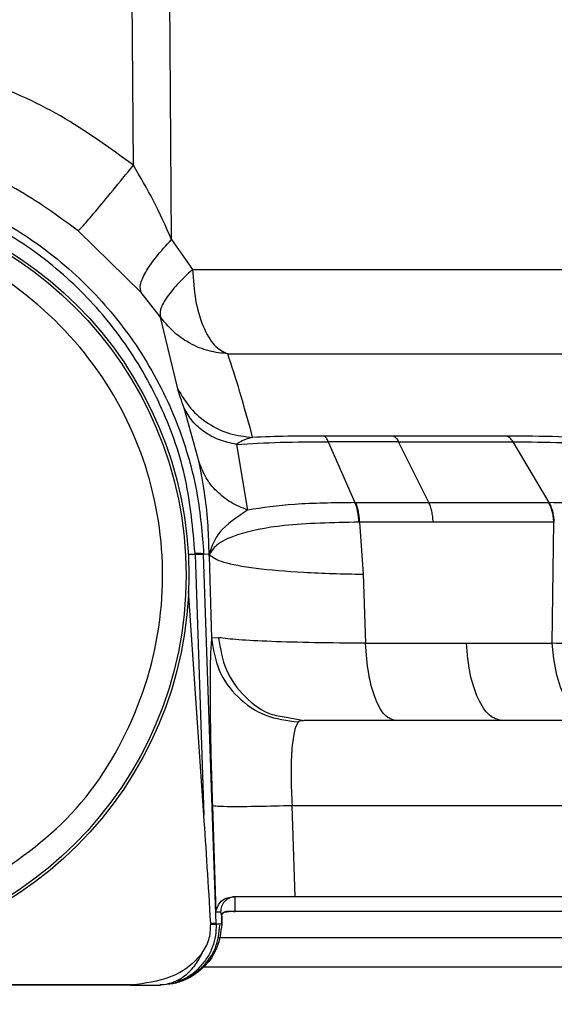
# Model space of a CAD drawing. Units: inches. Extents: x 0.4 to 10.6, y 0.4 to 8.1.
# Drawn here: x 8 to 8, y 6.1 to 6.1 of the extents above; entities that cross this region are included whole.
import ezdxf

# ---------------------------------------------------------------- set-up
doc = ezdxf.new("R2010")
doc.units = ezdxf.units.IN
doc.header["$MEASUREMENT"] = 0
doc.styles.add('SLDTEXTSTYLE0', font='TXT', dxfattribs={"width": 0.75})
doc.dimstyles.new('SLDDIMSTYLE1', dxfattribs={"dimtxt": 0.125, "dimasz": 0.13, "dimexe": 0, "dimexo": 0.0625, "dimgap": 0.03125, "dimtad": 0, "dimtih": 1, "dimtoh": 1, "dimdec": 1, "dimlfac": 25, "dimrnd": 1e-09, "dimzin": 12, "dimdsep": 46, "dimtxsty": 'SLDTEXTSTYLE0', "dimsah": 1, "dimcen": 0.09, "dimadec": 0, "dimazin": 3, "dimtfac": 1, "dimtdec": 1, "dimtofl": 0, "dimtmove": 0, "dimatfit": 3, "dimfxl": 0, "dimfrac": 2, "dimtolj": 1, "dimtzin": 12, "dimarcsym": 0})

# ---------------------------------------------------------------- blocks, each defined once
blk = doc.blocks.new('_D_5')
at = {"color": 7, "linetype": 'Continuous', "lineweight": 18}
for p, q in [((8.049144545225236, 6.377151119073007), (8.770157064727055, 6.377151119073004)), ((8.645157064727055, 6.377151119073004), (8.645157064727053, 6.017538333103258)), ((8.645157064727053, 5.395144720768889), (8.645157064727053, 5.819100827136926)), ((8.050161387288336, 5.39514472076889), (8.770157064727053, 5.395144720768889))]:
    blk.add_line(p, q, dxfattribs=at)
for points in [[(8.645157064727055, 6.377151119073004), (8.625157064727055, 6.247151119073004), (8.665157064727055, 6.247151119073004)], [(8.645157064727053, 5.395144720768889), (8.665157064727053, 5.525144720768889), (8.625157064727054, 5.525144720768889)]]:
    blk.add_solid(points, dxfattribs=at)
at = {"color": 7, "linetype": 'Continuous', "lineweight": 18, "insert": (8.483525115246461, 5.980234308358258), "char_height": 0.125, "attachment_point": 1, "style": 'SLDTEXTSTYLE0'}
blk.add_mtext('24.6', dxfattribs=at)

msp = doc.modelspace()

# ---------------------------------------------------------------- linework, layer by layer
at = {"color": 7, "linetype": 'Continuous', "lineweight": 25}
for p, q in [((8.002623363991571, 6.099609309313325), (8.0024288945248, 6.124217525293795)), ((8.004674063758362, 6.095622924286083), (8.00447206962968, 6.124217529843405)), ((8.00304862674647, 6.09278635149441), (7.999663620594988, 6.096095482467579)), ((8.004674063758516, 6.095622924286138), (8.005803981980605, 6.094026890465894)), ((8.005803992798166, 6.094026889662459), (8.026492812572135, 6.094026889662461)), ((8.004085094882159, 6.091461962307282), (8.003048627738663, 6.092786349992426)), ((8.005002953807073, 6.08762548729267), (8.004085092654257, 6.091461965386732)), ((8.007687775574878, 6.089499793101669), (8.028940322488202, 6.089499793101669)), ((8.006158543637758, 6.08369340352287), (8.005355514286345, 6.086586976692802)), ((8.013084303312361, 6.084784059645999), (8.014515702767367, 6.081525970012939)), ((8.01848055539614, 6.081526050531705), (8.01685596656384, 6.084784312065609)), ((8.02493946329985, 6.081525912401276), (8.023000306618794, 6.084784152266513)), ((8.008161596845667, 6.084644033123427), (8.008756020682279, 6.081125613682712)), ((8.01451570276729, 6.081525970012939), (8.014559360744556, 6.081526082114601)), ((8.014559360744556, 6.081526082114601), (8.01848055539614, 6.081526050531707)), ((8.018480554953031, 6.081526049075766), (8.024894778102913, 6.081526032446472)), ((8.024939463290275, 6.081525912374746), (8.024894778102349, 6.081526032441621)), ((8.018711754822881, 6.080477154362383), (8.014765686868405, 6.080477110883699)), ((8.014765686868405, 6.080477110883699), (8.014957013530921, 6.077686468225659)), ((8.025170096280197, 6.080477033468725), (8.018711749440698, 6.080477152665975)), ((8.025170096334392, 6.080477033468725), (8.025085256352208, 6.073989392763449)), ((8.025211613985588, 6.080477406516172), (8.025170096334229, 6.080477033468681)), ((8.006686762584318, 6.078782535713291), (8.006686263091863, 6.078916459647115)), ((8.006686262887161, 6.078916459652026), (8.006703002340547, 6.078782648763102)), ((8.00593556642493, 6.078772191307169), (8.005934566107582, 6.07880140281044)), ((8.005935568088438, 6.07877219142125), (8.006407084080097, 6.064780976882334)), ((8.006394819912197, 6.078772340850529), (8.006686762584406, 6.078782535713295)), ((8.006395698297306, 6.07874611480829), (8.006394819912197, 6.078772340850529)), ((8.007062776458339, 6.058951843093713), (8.006395698297306, 6.07874611480829)), ((8.006686762584406, 6.078782535713295), (8.006687278080635, 6.078656982595639)), ((8.006693117039974, 6.078712806659804), (8.006686762584323, 6.078782535713291)), ((8.006687278095665, 6.078656982596172), (8.00670611421598, 6.07873430503535)), ((8.006687278088263, 6.07865698259528), (8.006693117039974, 6.078712806659804)), ((8.006687278080635, 6.078656982595639), (8.006822531424806, 6.074257779475499)), ((8.006693118240866, 6.078712806722396), (8.006703014795871, 6.078782649604371)), ((8.014957025221808, 6.077686468093694), (8.015076063483598, 6.073989506983272)), ((8.006407084080097, 6.064780976882334), (8.00558373686333, 6.076786708963026)), ((8.007192040553145, 6.074288276564475), (8.006822530865586, 6.074257779265751)), ((8.015076063491598, 6.073989506983271), (8.019022064610542, 6.073989621203014)), ((8.01902205922836, 6.073989619506607), (8.020492044677987, 6.073989392763519)), ((8.020492044553828, 6.073989392763525), (8.025085256360793, 6.073989392763525)), ((8.010922378409681, 6.070007642557741), (8.011768336931256, 6.069840858211956)), ((8.028117791372358, 6.069840858211956), (8.011768336931256, 6.069840858211956)), ((8.006862107499332, 6.065281428715249), (8.007054945495982, 6.059577174560728)), ((8.01130413599625, 6.060392039314271), (8.011141329316613, 6.065281328275107)), ((8.02885649134937, 6.065281328275122), (8.011141329298813, 6.065281328275122)), ((8.053223728874405, 6.060392039314271), (8.0113041359963, 6.060392039314274)), ((8.007306207309096, 6.059577174560881), (8.007054945495897, 6.059577174560882)), ((8.00730620730918, 6.059577174560884), (8.007363685676676, 6.059338008729077)), ((8.007363685676676, 6.059338008729077), (8.007363570963747, 6.05929573215742)), ((8.007363666775811, 6.059292907371502), (8.007363780734753, 6.059334910457403)), ((8.007063497534793, 6.058930446525607), (8.007062776458339, 6.058951843093713)), ((8.007363200918709, 6.058930446525606), (8.007063497534741, 6.05893044652561)), ((8.007363570963747, 6.05929573215742), (8.00736320091876, 6.058930446525607)), ((8.007363296734544, 6.058927622318275), (8.00736366677777, 6.059292907333082)), ((8.002494064043074, 6.055672976192859), (7.967763839444325, 6.055672976192859)), ((8.002470869732043, 6.055670987511909), (7.967787033755351, 6.055670987511909)), ((8.002544449783537, 6.055673718926138), (8.002470869732043, 6.055670987511909)), ((8.002470869732043, 6.055670987511909), (8.002494064043074, 6.055672976192857)), ((8.002470869732043, 6.055670987511909), (8.003939364087161, 6.055670987511909)), ((8.00249406404308, 6.055672976192854), (8.002544449783539, 6.055673718926081)), ((8.003939364087161, 6.055670987511909), (8.00407576349283, 6.055670987511909))]:
    msp.add_line(p, q, dxfattribs=at)
at = {"color": 1, "linetype": 'Continuous', "lineweight": 25}
for p, q in [((8.00556856055982, 6.078772643951827), (8.005935568088436, 6.078772191421249)), ((8.053021770641335, 6.059619188302578), (8.008088423147763, 6.059619188302578)), ((8.053021770641335, 6.056632869976476), (8.006367237718784, 6.056632869976476))]:
    msp.add_line(p, q, dxfattribs=at)
at = {"color": 7, "linetype": 'Continuous', "lineweight": 25, "flags": 128}
msp.add_lwpolyline([(8.025085256360793, 6.073989392763525), (8.025168084404472, 6.073154329520055), (8.025318622707823, 6.072365399813147), (8.025531948711611, 6.071648401417378), (8.025801086716852, 6.071026779974132), (8.026117235988155, 6.07052086232587), (8.026470058535255, 6.070147191834223), (8.026848017162306, 6.069917987416825), (8.027238752730879, 6.069840743992224)], dxfattribs=at)
at = {"color": 7, "linetype": 'Continuous', "lineweight": 25}
for radius in [0.02047189101150426, 0.02032242354096929]:
    msp.add_circle((7.985128951743696, 6.077623421157577), radius, dxfattribs=at)
for centre, radius, start, end in [((8.00807235302736, 6.059621579972976), 1.624711842275142e-05, 289.9460735353558, 351.5349656871246), ((8.00683280877091, 6.057731489444653), 0.001241832583738042, 79.32813219829927, 92.72160888624816)]:
    msp.add_arc(centre, radius, start, end, dxfattribs=at)
msp.add_ellipse((8.006366899389231, 6.032873377282126), major_axis=(-0.001520701611333664, 0.04512391897980272), ratio=0.03487971949412257, start_param=5.327948265242403, end_param=5.496616795240905, dxfattribs=at)
for points, knots in [([(8.002623363991571, 6.099609309313325), (8.001347984270948, 6.100537757004106), (7.998797545494006, 6.102394418949284), (7.994445448517231, 6.104310467845558), (7.989861966186662, 6.105514312700196), (7.985132831250203, 6.105913622108145), (7.980402260098298, 6.105515555451173), (7.975815708312916, 6.104311817836564), (7.971461255273341, 6.102395070912156), (7.968909947860221, 6.100537765399423), (7.967634539352988, 6.099609291143719)], [0, 0, 0, 0, 0.1249907676451131, 0.2499501092949158, 0.3749045413269286, 0.4998834476703297, 0.6249064386416546, 0.7499642646104457, 0.87500616257061, 1, 1, 1, 1]), ([(7.999663620594988, 6.096095482467579), (7.998571039234587, 6.096888746304187), (7.996407212710242, 6.098459782926875), (7.992744320018655, 6.10004596508787), (7.988968771428701, 6.101013790642534), (7.985131723173228, 6.10132788877537), (7.981293966771978, 6.101014707552682), (7.977516490146225, 6.100047069029045), (7.973851911550236, 6.098460586900487), (7.971687225083125, 6.096888978521627), (7.970594238776497, 6.096095447234962)], [0, 0, 0, 0, 0.1287445242802945, 0.2549748939519476, 0.3786903877628316, 0.4998909239788594, 0.6211538384225124, 0.744927190700253, 0.8712094836858996, 1, 1, 1, 1]), ([(7.999663624634868, 6.096095487440373), (7.999727761443825, 6.096154409199161), (7.999856034895914, 6.096272252564396), (8.000548925798865, 6.097080266942696), (8.001503730050828, 6.098228412736949), (8.002250152290102, 6.099149009976133), (8.002623363991571, 6.099609309313326)], [0, 0, 0, 0, 0.2500002448637627, 0.4999998433504124, 0.7499995319279595, 1, 1, 1, 1]), ([(8.004674058106072, 6.095622927167553), (8.004362757861706, 6.096324026705139), (8.003758045390072, 6.097685939012982), (8.002994061189924, 6.09898095708611), (8.002623368809198, 6.099609312139155)], [0, 0, 0, 0, 0.5147905144456089, 1, 1, 1, 1]), ([(7.963863083774096, 6.078772340843584), (7.963918821529544, 6.079602107140022), (7.964023568750743, 6.081161475885605), (7.964478328856821, 6.083311268241844), (7.965031467401782, 6.085120571654721), (7.965820937509167, 6.08709562929694), (7.966945428038035, 6.089228140322674), (7.968527055011296, 6.091454558632047), (7.970675782003333, 6.09380078939648), (7.973556716661739, 6.096079924434491), (7.977268187357746, 6.097972797914291), (7.981165628746075, 6.09909100295813), (7.985127401364259, 6.099457659245764), (7.98908885645193, 6.099091556893997), (7.992985363595674, 6.097974481964102), (7.996696668404974, 6.096082658312342), (7.999929809219647, 6.093526721753762), (8.00264175584345, 6.090373112785142), (8.004365284783043, 6.087353692526578), (8.005457105874045, 6.084491979611062), (8.006156683468937, 6.081848736490071), (8.006310831765223, 6.079857352306199), (8.00639481991211, 6.078772340850526)], [0, 0, 0, 0, 0.03815313858333452, 0.07170068500997534, 0.1006389998669322, 0.1249649738236805, 0.1692997310672373, 0.2109875141270478, 0.2500263063166822, 0.3150724192618141, 0.3784269125697086, 0.4400886847655079, 0.5000571260258568, 0.5600043906698884, 0.621649474881761, 0.684990245237162, 0.7500255980885622, 0.809560527829542, 0.8749921908625571, 0.9084421268330295, 0.9501144269158451, 0.9999999999999999, 0.9999999999999999, 0.9999999999999999, 0.9999999999999999]), ([(8.00593457535472, 6.078801403042027), (8.00581566551062, 6.0801301795233), (8.005577811640174, 6.082788114460611), (8.004264122248038, 6.086596272234392), (8.002300534390768, 6.090094216983764), (7.999690478604468, 6.093150969602608), (7.99654862903532, 6.095655117123847), (7.99298475889204, 6.097513949827662), (7.989130496063887, 6.098657705968767), (7.985127811666693, 6.099043119062037), (7.981124969182719, 6.098657266362165), (7.977270077907503, 6.097513337600078), (7.973705129969757, 6.095653983109188), (7.970562643938406, 6.093148428476208), (7.967953537901027, 6.090089948714684), (7.965992209900798, 6.086591631965854), (7.964680089558636, 6.082785217558244), (7.964442244578437, 6.080129097768337), (7.964323342235713, 6.078801262868023)], [0, 0, 0, 0, 0.06247555631837835, 0.1249690720800696, 0.1874661143694241, 0.2499659891128348, 0.3124675384492099, 0.374971203961347, 0.4374837641332295, 0.500011427575992, 0.5625401314584983, 0.6250630172243237, 0.6875867588540867, 0.7501126563589152, 0.8126290113836397, 0.8751149101683382, 0.9375680338524762, 0.9999999999999999, 0.9999999999999999, 0.9999999999999999, 0.9999999999999999]), ([(7.99426840775461, 6.060893758900884), (7.995947383357483, 6.062023690321491), (7.999398727033342, 6.064346405229312), (8.002863005916735, 6.069749311996305), (8.004458755390079, 6.075885844843888), (8.003987383010342, 6.082108883292409), (8.00160649210247, 6.087877744352975), (7.997418787089571, 6.092638687378678), (7.991892945593924, 6.095903301517845), (7.987765442539829, 6.096423394057178), (7.985757535597048, 6.09667640354183)], [0, 0, 0, 0, 0.1216175322265595, 0.2500000000033157, 0.3783824677800711, 0.5000000000066339, 0.6216175322312997, 0.7500000000033175, 0.8783824677753342, 1, 1, 1, 1]), ([(8.003048659151887, 6.092786375855995), (8.003013039682697, 6.092916298554612), (8.002941800742828, 6.09317614395729), (8.003244636127027, 6.093859902545375), (8.003809271704624, 6.094690009203942), (8.004385792840317, 6.095311956745579), (8.004674053695174, 6.095622930826023)], [0, 0, 0, 0, 0.2499997148823908, 0.4999994402440027, 0.7499994712051249, 1, 1, 1, 1]), ([(8.005803992798228, 6.094026889662463), (8.005511363061125, 6.093749914296982), (8.004926376054016, 6.093196221457359), (8.00434252741816, 6.092453308872281), (8.00401309409466, 6.091833425318069), (8.004061085698664, 6.091585823715083), (8.004085092637167, 6.091461965457386)], [0, 0, 0, 0, 0.250116575580503, 0.5000002680002492, 0.7498841085525396, 1, 1, 1, 1]), ([(8.007687775574878, 6.089499793101686), (8.007351817978956, 6.089537173023971), (8.006645699559044, 6.089615738450027), (8.005710385097052, 6.090006788204867), (8.00480306994096, 6.090600376489715), (8.004349270771275, 6.091144945734555), (8.004085092637167, 6.091461965457386)], [0, 0, 0, 0, 0.2379091170623545, 0.5000393259773879, 0.7089490532049824, 1, 1, 1, 1]), ([(8.009023210357986, 6.085020037101118), (8.00879226934807, 6.085866561818019), (8.008322086725164, 6.087590037487827), (8.007901686539649, 6.088855759545504), (8.007687775574878, 6.089499793101672)], [0, 0, 0, 0, 0.4911730010066998, 1, 1, 1, 1]), ([(8.005355513695722, 6.086586978328763), (8.005282951405563, 6.08678573270174), (8.005095844281106, 6.087298235258087), (8.005038226655955, 6.087501221465822), (8.005002953807073, 6.08762548729267)], [0, 0, 0, 0, 0.3878114762839914, 1, 1, 1, 1]), ([(8.00500298050701, 6.087625486437231), (8.00521581458466, 6.087265387468993), (8.005641484258982, 6.086545186962453), (8.006619786017039, 6.085734021807551), (8.00776325815593, 6.085170098345563), (8.008603227074508, 6.085070057981295), (8.009023210145916, 6.085020037964458)], [0, 0, 0, 0, 0.2499990366180022, 0.4999998575058214, 0.7500007549030451, 1, 1, 1, 1]), ([(8.008161596845667, 6.084644033123427), (8.007846486272253, 6.084713794308469), (8.00721626441426, 6.084853316835994), (8.0064176514707, 6.0852901312709), (8.00576009384975, 6.085861573271736), (8.005490375699926, 6.086345171774468), (8.005355516781806, 6.086586970744712)], [0, 0, 0, 0, 0.2499997264667646, 0.5000000171539156, 0.7500002992343286, 1, 1, 1, 1]), ([(8.009023207420233, 6.085019990116439), (8.008827970684068, 6.084972617999499), (8.008513326242943, 6.084896272873309), (8.008258358638324, 6.084713426875012), (8.008161598319287, 6.084644036737562)], [0, 0, 0, 0, 0.6204995564716042, 1, 1, 1, 1]), ([(8.008161598319129, 6.084644036737562), (8.00893187899835, 6.084689589920611), (8.010464509448099, 6.084780227265292), (8.01221404796185, 6.084782752659772), (8.013084290546882, 6.084784008822926)], [0, 0, 0, 0, 0.5025873519270849, 1, 1, 1, 1]), ([(8.012861560940859, 6.085096250591469), (8.012200430752486, 6.085096553308214), (8.01086716248247, 6.085097163781976), (8.009641233360538, 6.085045855137725), (8.009023207966267, 6.085019989005235)], [0, 0, 0, 0, 0.4958718385794494, 1, 1, 1, 1]), ([(8.0165802649355, 6.08509628736033), (8.015962664227612, 6.085095307042086), (8.0147363578292, 6.085093360524669), (8.013483463949896, 6.085095291952479), (8.012861560945117, 6.085096250661575)], [0, 0, 0, 0, 0.5036267515925104, 1, 1, 1, 1]), ([(8.01308429054738, 6.084784008822924), (8.013050349786651, 6.084858162800283), (8.012982468245118, 6.085006470798866), (8.012901863383478, 6.085066323988077), (8.012861560940738, 6.085096250591532)], [0, 0, 0, 0, 0.4999998521235547, 1, 1, 1, 1]), ([(8.016855966563755, 6.084784312065842), (8.016234782009095, 6.08478149873749), (8.014992749616988, 6.084775873605771), (8.013720335914233, 6.084781326780701), (8.013084301539676, 6.084784052628983)], [0, 0, 0, 0, 0.5001355508984757, 1, 1, 1, 1]), ([(8.022655127757114, 6.085096265370412), (8.021664235780435, 6.085094630651873), (8.019677568308847, 6.085091353158236), (8.01761438993107, 6.085094639932999), (8.016580264945587, 6.085096287360066)], [0, 0, 0, 0, 0.4987709271181004, 1, 1, 1, 1]), ([(8.016580264945587, 6.085096287360066), (8.016630002356012, 6.085066383111232), (8.016729477176325, 6.085006574613883), (8.016813794990105, 6.084858398083124), (8.016855953896767, 6.084784309818144)], [0, 0, 0, 0, 0.500000002698898, 0.9999999999999999, 0.9999999999999999, 0.9999999999999999, 0.9999999999999999]), ([(8.016855953896767, 6.084784309818144), (8.017899650652687, 6.084780588126797), (8.019988715460403, 6.084773138784472), (8.021995907633984, 6.084780479148321), (8.023000306618794, 6.084784152266469)], [0, 0, 0, 0, 0.4995999894625617, 1, 1, 1, 1]), ([(8.043603798540312, 6.082349478245077), (8.042323706284593, 6.082698381042808), (8.040386359443179, 6.083226425588131), (8.037103716794961, 6.083852109901175), (8.034376503333513, 6.08428156301526), (8.03143512535914, 6.084643091557482), (8.028407257415813, 6.084910779409241), (8.025405536588647, 6.085077112969158), (8.023572225550447, 6.08508987917764), (8.022655127785832, 6.085096265361445)], [0, 0, 0, 0, 0.237293694687741, 0.3591305140984697, 0.4837241528255582, 0.6109227565374921, 0.7399728582718018, 0.8699237033706584, 1, 1, 1, 1]), ([(8.023000306618794, 6.084784152266469), (8.022947404669969, 6.084858283809736), (8.02284159819509, 6.085006550507743), (8.022717285578981, 6.085066359930622), (8.022655127756925, 6.085096265370478)], [0, 0, 0, 0, 0.4999878210268163, 1, 1, 1, 1]), ([(8.023000282634627, 6.084784088774174), (8.023873371508312, 6.084780082671746), (8.025617132227824, 6.084772081557239), (8.028474982708547, 6.084611803432803), (8.031356440459643, 6.08434686948042), (8.03502468683726, 6.083869722497949), (8.039195425775604, 6.083094385056702), (8.041643415381099, 6.082383442056771), (8.042849283350675, 6.08203323493584)], [0, 0, 0, 0, 0.1302462693907668, 0.2601319696906088, 0.3889878857283712, 0.5159789591565774, 0.7615735506214586, 1, 1, 1, 1]), ([(8.006686263091863, 6.078916459647115), (8.00667067112354, 6.079441678827939), (8.006637833552709, 6.080547820252472), (8.00642483588082, 6.082283155582975), (8.006253853023766, 6.08318865782046), (8.006158543637758, 6.08369340352287)], [0, 0, 0, 0, 0.2857865011295629, 0.6018826025659556, 1, 1, 1, 1]), ([(8.008756020072989, 6.081125612534602), (8.008446433537731, 6.08125319931206), (8.00782725973468, 6.081508373168867), (8.007073459612075, 6.082113812050651), (8.006478554824637, 6.082841662578529), (8.006265214588733, 6.083409487259987), (8.00615854459913, 6.083693399259106)], [0, 0, 0, 0, 0.2499997095408836, 0.5000000106236352, 0.7500003061173642, 0.9999999999999999, 0.9999999999999999, 0.9999999999999999, 0.9999999999999999]), ([(8.014515720971024, 6.081526038477557), (8.013385414968552, 6.08151244292899), (8.011152657563962, 6.081485586872607), (8.009548173489874, 6.081244497317395), (8.008755939764205, 6.081125456387272)], [0, 0, 0, 0, 0.5062377131298456, 1, 1, 1, 1]), ([(8.01472796615757, 6.080477272720432), (8.014721007621327, 6.08057888146687), (8.014707090542107, 6.080782099058075), (8.014660387997242, 6.081065001297604), (8.014597853628286, 6.081321884804018), (8.014543098512146, 6.081457987281097), (8.014515720970852, 6.081526038477937)], [0, 0, 0, 0, 0.249999909710901, 0.5000000613557353, 0.7500001838650103, 1, 1, 1, 1]), ([(8.014765694570888, 6.080477115205101), (8.01475917480586, 6.080578741264159), (8.014746135268654, 6.080781993493758), (8.014700921280497, 6.081064950956966), (8.014639937403096, 6.081321886815665), (8.014586219876739, 6.081458017040414), (8.01455936112826, 6.081526082115533)], [0, 0, 0, 0, 0.2499998628693573, 0.499999999983875, 0.7500001368283701, 1, 1, 1, 1]), ([(8.018711754821018, 6.080477154361785), (8.018704607339046, 6.080578774350557), (8.018690312367259, 6.080782014439635), (8.01863977250826, 6.081064952351585), (8.018571317094748, 6.081321869714972), (8.018510809284617, 6.081457990284322), (8.018480555396135, 6.081526050531694)], [0, 0, 0, 0, 0.2499998631336258, 0.5000000006542356, 0.7500001373533416, 0.9999999999999999, 0.9999999999999999, 0.9999999999999999, 0.9999999999999999]), ([(8.024894778102349, 6.081526032441621), (8.024930828028388, 6.081457965182687), (8.025002927920127, 6.081321830589943), (8.02508446492262, 6.081064886402769), (8.025144631834298, 6.08078192011062), (8.025161608246698, 6.08057866231417), (8.025170096448239, 6.080477033471738)], [0, 0, 0, 0, 0.2499998622374639, 0.4999999994755518, 0.7500001369843199, 1, 1, 1, 1]), ([(8.040214596117073, 6.079594312843347), (8.03919568867759, 6.079851153499567), (8.037151199909797, 6.080366517129675), (8.033188609740568, 6.081006071092218), (8.028900851907515, 6.081452600785684), (8.026263322105788, 6.081501403737459), (8.02493945866996, 6.081525899552965)], [0, 0, 0, 0, 0.2464847406553345, 0.4945839672720174, 0.7463149780636161, 1, 1, 1, 1]), ([(8.025211613978454, 6.080477406514267), (8.025203332161803, 6.080578987025847), (8.025186768432139, 6.080782149230919), (8.025127407018147, 6.081064973796131), (8.025046740161827, 6.081321794004684), (8.024975222360748, 6.081457872702501), (8.024939463290275, 6.081525912374746)], [0, 0, 0, 0, 0.2499959026223377, 0.4999947140093272, 0.7499961689469609, 1, 1, 1, 1]), ([(8.008756020072989, 6.081125612534602), (8.008184238830934, 6.080743781048575), (8.00710189707675, 6.080021000848749), (8.006830856952288, 6.079179568077247), (8.006703002340547, 6.078782648763102)], [0, 0, 0, 0, 0.5282816077676492, 1, 1, 1, 1]), ([(8.014727966157187, 6.080477272720434), (8.013314491124078, 6.080448001521586), (8.010639620217063, 6.080392608482178), (8.00821795638691, 6.079873024556295), (8.007014500445496, 6.079289408473821), (8.006802116542588, 6.078907107912675), (8.006706115552044, 6.078734301819307)], [0, 0, 0, 0, 0.3194355892056013, 0.604502339424156, 0.8212286022931023, 1, 1, 1, 1]), ([(8.014765700720769, 6.080477115336411), (8.014759408560616, 6.080477141064632), (8.014746824876685, 6.080477192518473), (8.014734252185697, 6.080477245987475), (8.014727966158112, 6.080477272720625)], [0, 0, 0, 0, 0.5000252857711212, 0.9999999999999999, 0.9999999999999999, 0.9999999999999999, 0.9999999999999999]), ([(8.00639481991214, 6.078772340850527), (8.006385959608735, 6.078776170418844), (8.00636823899802, 6.078783829557166), (8.006272113446517, 6.078792427227258), (8.006131970424466, 6.078798748330911), (8.006000373556807, 6.078800517828818), (8.00593457515268, 6.078801402577373)], [0, 0, 0, 0, 0.2500000047953541, 0.5000001198540701, 0.750000172779948, 0.9999999999999999, 0.9999999999999999, 0.9999999999999999, 0.9999999999999999]), ([(8.006703000999051, 6.078782648648455), (8.006703614845996, 6.078774595986633), (8.006704842540069, 6.078758490660596), (8.00670569121468, 6.078742364767214), (8.00670611555205, 6.078734301819324)], [0, 0, 0, 0, 0.4999999257299628, 1, 1, 1, 1]), ([(8.006706115393932, 6.078734301801097), (8.006892615736787, 6.078597796063052), (8.007265618264494, 6.078324783238746), (8.009093153530838, 6.078001928787237), (8.011655900414777, 6.077767234616399), (8.013856655841584, 6.077713390267381), (8.014957028128263, 6.077686468225645)], [0, 0, 0, 0, 0.2499987636186003, 0.499999996383179, 0.7500012311144022, 1, 1, 1, 1]), ([(8.006822531424806, 6.074257779475499), (8.00679625524974, 6.073970032087913), (8.00674365900337, 6.073394056610059), (8.006729646468774, 6.071276853311267), (8.006764604020118, 6.068500221768128), (8.006829602707935, 6.066354479634932), (8.006862107502915, 6.065281428617075)], [0, 0, 0, 0, 0.2495101786284222, 0.4994371819342358, 0.7496766115937135, 1, 1, 1, 1]), ([(8.006822530865586, 6.074257779265751), (8.006912478716808, 6.073672763137129), (8.007092378994788, 6.072502701120839), (8.008171580776773, 6.07103819119596), (8.009677554761732, 6.070002323126079), (8.010867876188232, 6.069847108786882), (8.011463021779917, 6.06976950358909)], [0, 0, 0, 0, 0.2499936338031526, 0.4999999844720456, 0.750006344119561, 1, 1, 1, 1]), ([(8.015076063483697, 6.073989506983279), (8.014138974104648, 6.073997439167149), (8.012265553784372, 6.074013297114938), (8.009961411279804, 6.074079034702796), (8.008147120936437, 6.074169657279038), (8.007510287688927, 6.074248744035933), (8.007192054533302, 6.074288264629924)], [0, 0, 0, 0, 0.2503555504212628, 0.5005084743675905, 0.7503981379253648, 1, 1, 1, 1]), ([(8.039669943185901, 6.073989392763122), (8.038652805837229, 6.07395143699116), (8.036616965592145, 6.073875467026834), (8.032772991972632, 6.073844319767105), (8.028759516706648, 6.073875437103085), (8.02630930807803, 6.073951429304763), (8.025085257767476, 6.073989392716113)], [0, 0, 0, 0, 0.2498285602736012, 0.5000416492825117, 0.7502358912165629, 1, 1, 1, 1]), ([(8.011463021756454, 6.069769503766915), (8.011385512786957, 6.069616705210768), (8.011238237391774, 6.069326371486985), (8.011108974355555, 6.068259502643351), (8.011065872237394, 6.066889648716726), (8.01111625916311, 6.065815682661174), (8.011141329298816, 6.065281328275122)], [0, 0, 0, 0, 0.2644553994615091, 0.5024937593383598, 0.7524645770592986, 1, 1, 1, 1]), ([(8.011768336931256, 6.069840858211956), (8.011695671695577, 6.069838528316625), (8.011553820377205, 6.069833980079477), (8.01149278899606, 6.069790641553252), (8.011463021756454, 6.069769503766915)], [0, 0, 0, 0, 0.5122633791060485, 1, 1, 1, 1]), ([(8.01114132931661, 6.065281328275105), (8.010515222557343, 6.065264447278651), (8.009263010442305, 6.065230685323582), (8.007891785408741, 6.065222892284396), (8.007054438013968, 6.065240269425351), (8.006926217707791, 6.065267708944043), (8.006862107499288, 6.065281428715248)], [0, 0, 0, 0, 0.2796794930740689, 0.5593583592118601, 0.7796789891620942, 0.9999999999999999, 0.9999999999999999, 0.9999999999999999, 0.9999999999999999]), ([(8.007054945495897, 6.059577174560882), (8.007099177397006, 6.059757502363589), (8.007169283328523, 6.060043315278481), (8.007534457847024, 6.06033670740458), (8.007812281455589, 6.060375096226268), (8.00793490021913, 6.060392039314271)], [0, 0, 0, 0, 0.488493509177323, 0.7742441912309642, 1, 1, 1, 1]), ([(8.011304135996275, 6.060392039314271), (8.01078148450157, 6.060392039314271), (8.009736169184231, 6.060392039314271), (8.008608654540588, 6.060392039314271), (8.008104608534873, 6.060392039314271), (8.007934899069339, 6.060392039314271)], [0, 0, 0, 0, 0.3987819172386902, 0.7975732406595272, 1, 1, 1, 1]), ([(8.008088423203056, 6.059619188451189), (8.008086347071806, 6.059838680655954), (8.008082845109547, 6.060208914194103), (8.008088194551902, 6.060360528669285), (8.008091168554254, 6.060390187624201), (8.008092263768031, 6.060391556694777), (8.008092649848578, 6.060392039314271)], [0, 0, 0, 0, 0.4994143957519573, 0.8423987491480807, 0.9444430132082228, 1, 1, 1, 1]), ([(8.007335106150478, 6.05945692731451), (8.007359995958566, 6.059488069521432), (8.007444746049941, 6.059594109104898), (8.007612267532448, 6.059601258046087), (8.00773059051283, 6.05960630745238)], [0, 0, 0, 0, 0.2936847345593602, 1, 1, 1, 1]), ([(8.007363685676925, 6.059338008726869), (8.007372343692882, 6.059394177673378), (8.00738936868761, 6.059504627460373), (8.007486152498272, 6.059587847322152), (8.00760625253337, 6.059629561192259), (8.007716499021885, 6.059628338860906), (8.007771893018658, 6.059627724693327)], [0, 0, 0, 0, 0.2566407000026988, 0.5046544827996967, 0.7511107305977132, 1, 1, 1, 1]), ([(8.007730590510153, 6.05960630745238), (8.00773917936585, 6.059607555591233), (8.007754535930882, 6.059609787218607), (8.007766583565756, 6.059622237692351), (8.007771893014247, 6.059627724673798)], [0, 0, 0, 0, 0.5592953682024766, 1, 1, 1, 1]), ([(8.008077895392672, 6.05960630745238), (8.008014711220136, 6.05960630745238), (8.007880023392728, 6.05960630745238), (8.007782411261935, 6.05960630745238), (8.00773059051283, 6.05960630745238)], [0, 0, 0, 0, 0.4691156858932299, 1, 1, 1, 1]), ([(8.007771893014247, 6.059627724673799), (8.007814433914056, 6.059625994702214), (8.00787929915674, 6.05962335688714), (8.007990797162114, 6.059620569416063), (8.008055488332795, 6.059619654201623), (8.008088423066216, 6.059619188259468)], [0, 0, 0, 0, 0.4833209398025886, 0.736955029066275, 1, 1, 1, 1]), ([(8.053021770641335, 6.05960630745238), (8.052077343550236, 6.05960630745238), (8.048919020754807, 6.05960630745238), (8.042783237209616, 6.05960630745238), (8.034749155284954, 6.05960630745238), (8.026174721493959, 6.05960630745238), (8.01728590425611, 6.05960630745238), (8.011130864151493, 6.05960630745238), (8.008077895392672, 6.05960630745238)], [0, 0, 0, 0, 0.07938885953557756, 0.2654896784916154, 0.451590497447652, 0.6366828396578813, 0.8197906234216329, 1, 1, 1, 1]), ([(8.004065076688729, 6.055694049969984), (8.004287365984753, 6.055708142034026), (8.004750427012985, 6.055737497858991), (8.005589056482432, 6.05603088787031), (8.006445175127293, 6.056653540405716), (8.007126789698802, 6.057661401115618), (8.007222266616452, 6.058459349469464), (8.007271644184014, 6.058872022497904)], [0, 0, 0, 0, 0.1065023224434624, 0.2218598727967399, 0.460979373723881, 0.7212360008458216, 1, 1, 1, 1]), ([(8.007363200918709, 6.058930446525606), (8.007312863277962, 6.058507184216834), (8.00721546626279, 6.057688224788098), (8.006515933213976, 6.056654219556842), (8.005634845990985, 6.056012780242554), (8.004772805173644, 6.055715317471442), (8.00429941758521, 6.055685211305317), (8.00407576349283, 6.055670987511909)], [0, 0, 0, 0, 0.2778227674546987, 0.5375521755888282, 0.7767907026695609, 0.89454376492929, 1, 1, 1, 1]), ([(8.006299872178184, 6.057355768205925), (8.006445838007217, 6.057595781650139), (8.00674052695927, 6.05808034239167), (8.006763994975655, 6.058647211423392), (8.006775838774564, 6.058933297929705)], [0, 0, 0, 0, 0.4953216875477893, 1, 1, 1, 1]), ([(8.00677384261716, 6.058971921288305), (8.006774033301397, 6.0589685965902), (8.006774414669867, 6.058961947194022), (8.006775100362079, 6.058949073663804), (8.006775547379968, 6.058939522530047), (8.00677583870762, 6.058933297925961)], [0, 0, 0, 0, 0.2583178003904732, 0.516635598598255, 1, 1, 1, 1]), ([(8.006775838729855, 6.058933297928009), (8.006854888583437, 6.058934049398141), (8.00701298827416, 6.058935552338249), (8.0070466611061, 6.058932148462833), (8.00706349752032, 6.058930446525301)], [0, 0, 0, 0, 0.5000000519954332, 1, 1, 1, 1]), ([(8.053021770641335, 6.058207673126081), (8.051435685128613, 6.058207673126081), (8.047571718900192, 6.058207673126081), (8.04079649740548, 6.058207673126081), (8.033219345246179, 6.058207673126081), (8.025717687369145, 6.058207673126081), (8.017731093977751, 6.058207673126081), (8.011475557739825, 6.058207673126081), (8.007864993267507, 6.058207673126081), (8.007135146255294, 6.058207673126081)], [0, 0, 0, 0, 0.1376400779224026, 0.3353139591175516, 0.489837443910779, 0.6443756960009454, 0.8021871575249797, 0.960013700582103, 0.9999999999999999, 0.9999999999999999, 0.9999999999999999, 0.9999999999999999]), ([(8.053021770641335, 6.058207673126081), (8.051413447518001, 6.058207673126081), (8.047530286472083, 6.058207673126081), (8.040735306892199, 6.058207673126081), (8.03316606345978, 6.058207673126081), (8.025672836118263, 6.058207673126081), (8.017694972725488, 6.058207673126081), (8.011454400755708, 6.058207673126081), (8.007856038047585, 6.058207673126081), (8.007135146255294, 6.058207673126081)], [0, 0, 0, 0, 0.1395234830364232, 0.3368677266763561, 0.4911335169597638, 0.645414066231879, 0.8029623499827533, 0.9605257067752465, 1, 1, 1, 1]), ([(8.006299872178163, 6.057355768205941), (8.006083132818192, 6.057116510585734), (8.005606882278403, 6.056590779722698), (8.004340349510588, 6.055897870668688), (8.003249729527658, 6.055761747050008), (8.002544449783537, 6.055673718926138)], [0, 0, 0, 0, 0.2278521343779581, 0.5006691078353623, 1, 1, 1, 1]), ([(8.003939364087161, 6.055670987511909), (8.004219204060567, 6.055700585556561), (8.00470003399785, 6.055751441857685), (8.005369317019085, 6.056126412216323), (8.005916670410885, 6.05663365299174), (8.006176084354347, 6.05712249926372), (8.006299872178163, 6.057355768205941)], [0, 0, 0, 0, 0.2910048890607682, 0.5000138502508633, 0.761415301778054, 1, 1, 1, 1])]:
    msp.add_open_spline(points, degree=3, knots=knots, dxfattribs=at)
for points in [[(8.005803992798173, 6.094026889662459), (8.005838862543538, 6.093470182373904), (8.00590860203427, 6.092356767796794), (8.006337443982702, 6.090930978305118), (8.006944260421083, 6.089867884305338), (8.00743993719028, 6.089622490169573), (8.007687775574878, 6.089499793101691)], [(8.005935568088438, 6.07877219142125), (8.006001360362088, 6.078771457353083), (8.006132944909393, 6.078769989216749), (8.006273065109976, 6.078764403087177), (8.006369152638452, 6.078756665173326), (8.006386849744347, 6.078749631596733), (8.006395698297295, 6.078746114808437)], [(8.016690098579334, 6.069840858211964), (8.016493597921551, 6.06990106578916), (8.016100596605988, 6.070021480943552), (8.015591309837767, 6.070957067670693), (8.015209612190604, 6.072311630161257), (8.015120579664455, 6.07343021470927), (8.015076063401377, 6.073989506983276)], [(8.022397983872576, 6.069840858211956), (8.022165949288988, 6.069901062897271), (8.021701880121814, 6.070021472267899), (8.021100493802493, 6.070957028792736), (8.020649764247828, 6.072311552366102), (8.020544621529258, 6.073430113762321), (8.020492050169972, 6.073989394460429)], [(8.008092649848644, 6.060392039314271), (8.008040002449466, 6.060388976775722), (8.007934707651112, 6.060382851698624), (8.007783109665064, 6.060333948366342), (8.007643927946392, 6.060258032917496), (8.007522805797645, 6.06015527729984), (8.007424399860724, 6.060030571036438), (8.007353431287916, 6.059888741314047), (8.007309874989106, 6.059735437440836), (8.007307429869101, 6.059629928854199), (8.007306207309096, 6.059577174560881)]]:
    msp.add_open_spline(points, degree=3, dxfattribs=at)
at = {"color": 1, "linetype": 'Continuous', "lineweight": 25}
for points, knots in [([(8.007192054533302, 6.074288264629924), (8.007289260556453, 6.073696098188848), (8.007483672322262, 6.072511767015426), (8.008559546969453, 6.07106713917972), (8.00977490322644, 6.070167907333097), (8.010635503491438, 6.070047709606683), (8.010922378409681, 6.070007642557741)], [0, 0, 0, 0, 0.2857131334177745, 0.5714254423937695, 0.8571377488777968, 1, 1, 1, 1]), ([(8.007063497534741, 6.05893044652561), (8.007059170844773, 6.058726279640661), (8.007050396888873, 6.058312256158927), (8.006882840214987, 6.057702472965842), (8.00659907940336, 6.057119587740449), (8.00606781785246, 6.05645914121726), (8.005446404859518, 6.055950473260444), (8.00492032093591, 6.055865425877258), (8.004802931437018, 6.055846448544466)], [0, 0, 0, 0, 0.1460638133016558, 0.2961981251455714, 0.4506050837708965, 0.6094704281761103, 0.9128578755570177, 1, 1, 1, 1])]:
    msp.add_open_spline(points, degree=3, knots=knots, dxfattribs=at)

# ---------------------------------------------------------------- dimensions: what is measured, and where the dimension line sits
at = {"color": 7, "linetype": 'Continuous', "lineweight": 18}
dim = msp.add_linear_dim(base=(8.645157064727055, 6.377151119073006), p1=(8.000161387288337, 5.39514472076889), p2=(7.999144545225237, 6.377151119073007), angle=90.0000000000002, dimstyle='SLDDIMSTYLE1', dxfattribs=at)
dim.commit()
dim.dimension.update_dxf_attribs({"geometry": '_D_5', "text_midpoint": (8.645157064727055, 5.918319580120085), "dimtype": 160})

doc.saveas('drawing.dxf')
